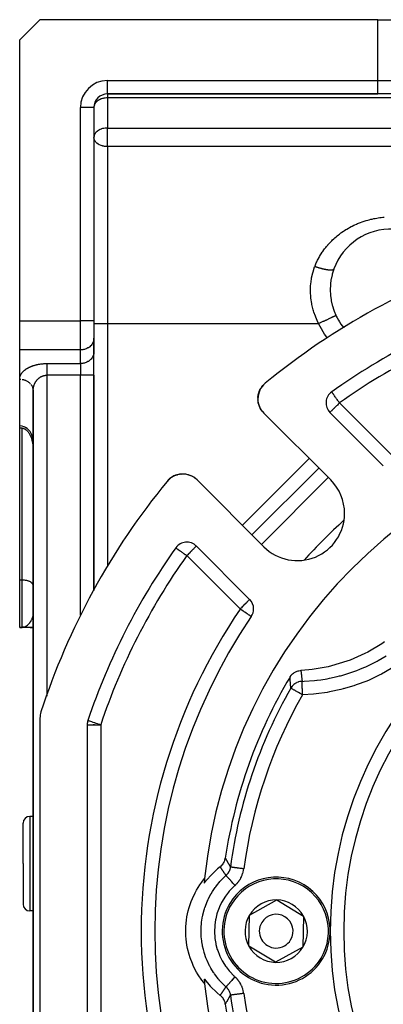
# Model space of a CAD drawing. Units: millimetres. Extents: x 24 to 1172, y -666 to 273.
# Drawn here: x 24 to 78, y -241 to -95 of the extents above; entities that cross this region are included whole.
import ezdxf

# ---------------------------------------------------------------- set-up
doc = ezdxf.new("R2010")
doc.units = ezdxf.units.MM
doc.linetypes.add('DASHED', pattern=[9.652, 8.128, -1.524])
doc.layers.add('nevidi', color=4, linetype='DASHED')

msp = doc.modelspace()

# ---------------------------------------------------------------- linework, layer by layer
at = {"color": 2}
for p, q in [((27, -94.81), (24, -97.81)), ((77.07, -94.81), (27, -94.81)), ((77.07, -94.81), (81.4, -94.81)), ((24, -139.39), (24, -97.81)), ((37, -105.81), (77.07, -105.81)), ((77.07, -105.81), (37, -105.81)), ((79.67, -105.81), (77.07, -105.81)), ((35, -107.81), (35, -139.39)), ((35, -107.81), (35, -139.39)), ((35, -112.2), (35, -112.26)), ((70.51, -131.77), (70.49, -131.83)), ((24, -143.72), (24, -139.39)), ((35, -139.39), (35, -141.99)), ((35, -139.39), (35, -141.99)), ((71.95, -140.4), (71.97, -140.43)), ((35, -144.01), (35, -141.99)), ((35, -141.99), (35, -142.07)), ((35, -141.99), (35, -142.07)), ((35, -142.07), (35, -144.09)), ((24, -148.05), (24, -143.72)), ((24, -148.05), (24, -143.72)), ((35, -147.47), (35, -144.01)), ((35, -147.47), (35, -144.01)), ((35, -144.01), (35, -144.09)), ((24, -154.98), (24, -148.05)), ((35, -179.33), (35, -147.47)), ((35, -147.47), (35, -179.33)), ((26, -149.78), (26, -149.74)), ((26, -149.78), (26, -278)), ((26, -278), (26, -149.78)), ((59.44, -150.06), (59.44, -150.05)), ((59.44, -150.06), (59.44, -150.05)), ((59.59, -149.65), (59.72, -149.42)), ((59.8, -149.29), (59.86, -149.2)), ((59.81, -149.29), (59.87, -149.2)), ((59.87, -149.2), (60.01, -149.01)), ((70.23, -149.93), (70.22, -149.93)), ((59.29, -150.99), (59.29, -150.98)), ((59.31, -151.27), (59.31, -151.26)), ((59.34, -150.43), (59.34, -150.41)), ((59.35, -151.55), (59.35, -151.54)), ((59.42, -151.82), (59.42, -151.82)), ((59.52, -152.09), (59.51, -152.09)), ((59.64, -152.35), (59.63, -152.35)), ((59.8, -152.62), (59.78, -152.59)), ((70.08, -162.98), (60.17, -153.08)), ((69.97, -152.97), (77.87, -160.88)), ((24, -155.33), (24, -154.98)), ((24.35, -155.33), (24, -155.33)), ((24, -177.81), (24, -155.33)), ((68.31, -161.22), (58.41, -171.12)), ((58.41, -171.12), (68.31, -161.22)), ((45.99, -163.01), (45.95, -163.07)), ((46, -163.01), (45.95, -163.07)), ((46, -163.01), (45.95, -163.07)), ((45.99, -163.02), (45.95, -163.07)), ((46.39, -162.67), (46.2, -162.82)), ((46.38, -162.68), (46.2, -162.82)), ((46.38, -162.68), (46.39, -162.67)), ((46.61, -162.53), (46.55, -162.56)), ((46.86, -162.39), (46.77, -162.44)), ((47.09, -162.29), (46.86, -162.39)), ((47.34, -162.21), (47.27, -162.23)), ((47.9, -162.11), (47.8, -162.12)), ((48.18, -162.1), (48.08, -162.1)), ((48.18, -162.1), (48.18, -162.1)), ((48.4, -162.11), (48.35, -162.11)), ((48.45, -162.11), (48.41, -162.11)), ((48.45, -162.11), (48.46, -162.12)), ((48.74, -162.16), (48.63, -162.14)), ((48.74, -162.16), (48.74, -162.16)), ((49.01, -162.22), (48.91, -162.2)), ((49.01, -162.22), (49.02, -162.23)), ((49.28, -162.32), (49.18, -162.28)), ((49.28, -162.32), (49.28, -162.32)), ((49.54, -162.44), (49.45, -162.39)), ((49.54, -162.44), (49.54, -162.44)), ((49.79, -162.58), (49.7, -162.53)), ((49.79, -162.58), (49.79, -162.59)), ((50.27, -162.98), (60.18, -172.88)), ((58.07, -180.68), (50.17, -172.77)), ((24, -184.81), (24, -177.81)), ((26, -178.63), (26, -178.59)), ((24, -184.81), (24.35, -184.81)), ((24.35, -184.81), (24, -184.81)), ((24.5, -184.8), (24.35, -184.81)), ((24.51, -184.8), (24.35, -184.81)), ((24.52, -184.8), (24.35, -184.81)), ((24.52, -184.8), (24.35, -184.81)), ((24.52, -184.8), (24.35, -184.81)), ((24.53, -184.8), (24.35, -184.81)), ((24.54, -184.8), (24.35, -184.81)), ((24.55, -184.8), (24.35, -184.81)), ((24.56, -184.8), (24.35, -184.81)), ((24.58, -184.8), (24.35, -184.81)), ((24.58, -184.8), (24.35, -184.81)), ((24.58, -184.8), (24.35, -184.81)), ((24.59, -184.8), (24.35, -184.81)), ((24.35, -184.81), (24.48, -184.8)), ((24.63, -184.81), (24.35, -184.81)), ((24.63, -184.81), (24.35, -184.81)), ((24.64, -184.81), (24.35, -184.81)), ((24.64, -184.81), (24.35, -184.81)), ((24.65, -184.81), (24.35, -184.81)), ((24.49, -184.8), (24.48, -184.8)), ((24.5, -184.8), (24.48, -184.8)), ((24.5, -184.8), (24.48, -184.8)), ((26, -184.81), (24.65, -184.81)), ((25.56, -184.81), (26, -184.81)), ((73.61, -192.67), (73.62, -192.68)), ((27, -198.26), (27, -261.35)), ((34, -199.23), (34, -260.38)), ((35, -199.23), (35, -199.15)), ((35, -199.15), (35, -199.23)), ((26, -212.81), (25.5, -212.81)), ((24.5, -219.81), (24.5, -213.81)), ((24.5, -219.81), (24.5, -213.81)), ((24.5, -219.81), (24.5, -225.81)), ((24.5, -219.81), (24.5, -225.81)), ((58.04, -227.43), (62.08, -225.19)), ((62.08, -225.19), (66.04, -227.57)), ((26, -226.81), (25.5, -226.81)), ((57.96, -232.04), (58.04, -227.43)), ((66.04, -227.57), (65.96, -232.18)), ((61.92, -234.42), (57.96, -232.04)), ((65.96, -232.18), (61.92, -234.42))]:
    msp.add_line(p, q, dxfattribs=at)
for points in [[(70.54, -131.72), (70.53, -131.77), (70.48, -131.89), (70.3, -132.49), (70.27, -132.61), (70.14, -133.23), (70.12, -133.35), (70.04, -133.99), (70.03, -134.12), (70, -134.76), (70, -134.89), (70.03, -135.54), (70.04, -135.67), (70.13, -136.31), (70.15, -136.44), (70.29, -137.08), (70.33, -137.21), (70.53, -137.84), (70.57, -137.96), (70.82, -138.56), (70.84, -138.61)], [(70.51, -131.77), (70.51, -131.77), (70.51, -131.77), (70.52, -131.76), (70.53, -131.75)], [(70.84, -138.61), (70.89, -138.72), (71.02, -138.97), (71.22, -139.33), (71.36, -139.57), (71.59, -139.92), (71.76, -140.15), (71.95, -140.4)], [(60.2, -148.81), (60.2, -148.81), (60.26, -148.76)], [(26, -149.7), (26, -149.72), (26, -149.78)], [(59.34, -150.42), (59.34, -150.41), (59.41, -150.15), (59.43, -150.09)], [(59.34, -150.43), (59.4, -150.16), (59.41, -150.15)], [(59.4, -150.17), (59.4, -150.16), (59.43, -150.08)], [(59.45, -150), (59.48, -149.91), (59.49, -149.9)], [(59.46, -149.99), (59.49, -149.9), (59.57, -149.71)], [(59.48, -149.91), (59.48, -149.91), (59.58, -149.68)], [(59.59, -149.66), (59.71, -149.43), (59.72, -149.42), (59.76, -149.36)], [(59.6, -149.64), (59.72, -149.41), (59.75, -149.36)], [(59.71, -149.43), (59.71, -149.43), (59.75, -149.36)], [(59.8, -149.29), (59.86, -149.21), (59.86, -149.2)], [(59.86, -149.21), (59.86, -149.21), (60.01, -149.01)], [(60.02, -149), (60.2, -148.81), (60.2, -148.81)], [(59.29, -151), (59.29, -150.98), (59.29, -150.97)], [(59.3, -150.71), (59.3, -150.7), (59.34, -150.43)], [(59.3, -150.78), (59.3, -150.7), (59.31, -150.69), (59.34, -150.48)], [(59.35, -151.51), (59.31, -151.26), (59.3, -151.16)], [(59.44, -151.87), (59.42, -151.82), (59.35, -151.54), (59.35, -151.53)], [(59.58, -152.24), (59.51, -152.09), (59.47, -151.97)], [(59.78, -152.6), (59.78, -152.59), (59.63, -152.35), (59.62, -152.31)], [(59.99, -152.88), (59.95, -152.83), (59.85, -152.69)], [(59.99, -152.88), (59.99, -152.88), (59.99, -152.88)], [(26, -157.18), (25.97, -156.87), (25.96, -156.84), (25.91, -156.62), (25.9, -156.57), (25.8, -156.28), (25.67, -156.02), (25.65, -155.99), (25.53, -155.8), (25.51, -155.77), (25.32, -155.55), (25.1, -155.36), (24.87, -155.21), (24.86, -155.2), (24.66, -155.11), (24.62, -155.09), (24.36, -155.02), (24.09, -154.98), (24, -154.98)], [(24.35, -155.33), (24.43, -155.33), (24.46, -155.33), (24.56, -155.35), (24.65, -155.38), (24.66, -155.39), (24.75, -155.43), (24.85, -155.48), (24.86, -155.49), (24.93, -155.54), (25.02, -155.61), (25.07, -155.65), (25.09, -155.68), (25.17, -155.76), (25.24, -155.84), (25.26, -155.87), (25.3, -155.93), (25.36, -156.02), (25.42, -156.11), (25.44, -156.14), (25.47, -156.21), (25.52, -156.3), (25.57, -156.4), (25.59, -156.46), (25.61, -156.5), (25.65, -156.6), (25.69, -156.7), (25.73, -156.8), (25.73, -156.81), (25.76, -156.91), (25.79, -157.01), (25.82, -157.12), (25.84, -157.19), (25.84, -157.22), (25.87, -157.33), (25.89, -157.43), (25.91, -157.54), (25.92, -157.6), (25.93, -157.65), (25.94, -157.76), (25.95, -157.87), (25.97, -157.97), (25.97, -158.03), (25.98, -158.08), (25.98, -158.19), (25.99, -158.3), (26, -158.41), (26, -158.47), (26, -158.63)], [(46.2, -162.82), (46.19, -162.83), (46, -163), (45.95, -163.07)], [(46.2, -162.82), (46.19, -162.83), (46.01, -163), (45.95, -163.07)], [(46.19, -162.83), (46, -163.01), (45.95, -163.07)], [(46.18, -162.84), (46, -163.01), (45.95, -163.07)], [(46.18, -162.84), (46, -163.01), (45.95, -163.07)], [(45.99, -163.02), (45.99, -163.02), (45.99, -163.01), (46, -163.01), (46, -163.01), (46, -163.01), (46, -163.01), (46, -163.01), (46, -163), (46.01, -163), (46.01, -163)], [(46.2, -162.82), (46.2, -162.82), (46.12, -162.89)], [(46.19, -162.83), (46.19, -162.83), (46.19, -162.83), (46.2, -162.82), (46.2, -162.82)], [(46.48, -162.61), (46.4, -162.67), (46.2, -162.82)], [(46.48, -162.61), (46.4, -162.66), (46.32, -162.72)], [(46.4, -162.67), (46.4, -162.66), (46.4, -162.66)], [(46.85, -162.4), (46.62, -162.52), (46.54, -162.57)], [(46.61, -162.53), (46.62, -162.52), (46.55, -162.56)], [(46.84, -162.4), (46.62, -162.52), (46.62, -162.52), (46.63, -162.52)], [(47.09, -162.29), (47.1, -162.29), (47.01, -162.32)], [(47.19, -162.26), (47.1, -162.29), (47.11, -162.29)], [(47.34, -162.21), (47.36, -162.21), (47.27, -162.23)], [(47.61, -162.15), (47.36, -162.21), (47.36, -162.2)], [(47.61, -162.15), (47.63, -162.15), (47.53, -162.16)], [(47.88, -162.11), (47.63, -162.15), (47.63, -162.14)], [(47.88, -162.11), (47.9, -162.11), (47.9, -162.11)], [(50.08, -162.8), (50.02, -162.75), (49.93, -162.69)], [(78.06, -186.98), (77.66, -187.25), (75.58, -188.48), (75.15, -188.7), (72.94, -189.67), (72.48, -189.84), (70.17, -190.53), (69.7, -190.65), (67.32, -191.06), (66.84, -191.11), (65.66, -191.2)], [(64.05, -192.17), (64.09, -192.12), (64.2, -191.96), (64.24, -191.91), (64.37, -191.77), (64.42, -191.72), (64.57, -191.6), (64.63, -191.56), (64.79, -191.45), (64.85, -191.42), (65.03, -191.34), (65.09, -191.32), (65.28, -191.26), (65.34, -191.24), (65.54, -191.21), (65.6, -191.2), (65.66, -191.2)], [(53.7, -220.29), (53.79, -220.22), (53.85, -220.16), (53.97, -220.04), (54.03, -219.97), (54.14, -219.83), (54.19, -219.75), (54.27, -219.6), (54.31, -219.52), (54.37, -219.36), (54.4, -219.27), (54.44, -219.1), (54.46, -219.02), (54.46, -219)], [(53.7, -220.29), (53.31, -220.6), (53.25, -220.65), (52.3, -221.55), (52.25, -221.61), (51.4, -222.61), (51.36, -222.67), (51.33, -222.71)], [(51.4, -237.6), (51.27, -237.44), (50.98, -237.06), (50.45, -236.28), (50.21, -235.88), (49.77, -235.05), (49.58, -234.62), (49.24, -233.74), (49.09, -233.29), (48.86, -232.38), (48.77, -231.91), (48.64, -230.98), (48.61, -230.51), (48.59, -229.57), (48.61, -229.1), (48.7, -228.16), (48.77, -227.7), (48.97, -226.78), (49.1, -226.32), (49.4, -225.43), (49.58, -224.99), (49.98, -224.15), (50.21, -223.73), (50.71, -222.93), (50.98, -222.55), (51.4, -222.01)], [(51.33, -236.9), (51.36, -236.94), (52.2, -237.95), (52.25, -238), (53.2, -238.91), (53.25, -238.96), (53.7, -239.32)], [(54.46, -240.61), (54.44, -240.51), (54.42, -240.42), (54.37, -240.25), (54.34, -240.17), (54.27, -240.01), (54.23, -239.93), (54.14, -239.78), (54.08, -239.71), (53.97, -239.58), (53.91, -239.51), (53.79, -239.39), (53.71, -239.33), (53.7, -239.32)]]:
    msp.add_lwpolyline(points, dxfattribs=at)
for centre, radius, start, end in [((37, -107.81), 2, 90, 180), ((79, -134.81), 9, 15.2049, 159.9687), ((127, -229.81), 105, 108.0141, 129.3737), ((127, -229.81), 98, 108.5733, 125.4059), ((62.29, -150.96), 3, 129.3737, 180), ((71.38, -151.56), 2, 125.4059, 225), ((62.29, -150.96), 3, 180, 225), ((127, -229.81), 76, 95.8866, 174.1134), ((127, -229.81), 105, 140.6263, 161.9859), ((48.15, -165.1), 3, 45, 140.6263), ((48.15, -165.1), 3, 130.6288, 138.0809), ((48.15, -165.1), 3, 125.6301, 130.529), ((48.15, -165.1), 3, 115.4833, 122.9918), ((48.15, -165.1), 3, 110.3691, 115.4465), ((48.15, -165.1), 3, 101.9944, 107.8998), ((48.15, -165.1), 3, 94.7282, 100.3302), ((48.15, -165.1), 3, 62.6376, 64.4361), ((48.15, -165.1), 3, 50.0645, 51.4703), ((65.13, -167.93), 7, 0, 45), ((65.13, -167.93), 7, 225, 360), ((127, -229.81), 98, 144.5941, 161.4267), ((48.75, -174.19), 2, 45, 144.5941), ((127, -229.81), 55, 0, 180), ((56.66, -182.09), 2, 0, 45), ((56.66, -182.09), 2, 325.8498, 0), ((127, -229.81), 83, 145.8498, 214.1502), ((127, -229.81), 73.34, 149.1266, 171.5247), ((127, -229.81), 72.41, 150.1936, 172.4726), ((46.16, -196.32), 5, 0.5485, 0.8281), ((30, -198.26), 3, 161.9859, 180), ((36, -199.23), 2, 161.4267, 180), ((25.5, -213.81), 1, 90, 180), ((127, -229.81), 76, 174.1134, 174.6415), ((62, -229.81), 8, 328.9975, 148.9975), ((25.5, -225.81), 1, 180, 270), ((62, -229.81), 8, 148.9975, 328.9975), ((62, -229.81), 4.62, 88.9975, 148.9975), ((62, -229.81), 4.62, 28.9975, 88.9975), ((62, -229.81), 4.62, 148.9975, 208.9975), ((62, -229.81), 2.5, 328.9975, 148.9975), ((62, -229.81), 2.5, 148.9975, 328.9975), ((62, -229.81), 4.62, 328.9975, 28.9975), ((127, -229.81), 55, 180, 0), ((62, -229.81), 4.62, 208.9975, 268.9975), ((62, -229.81), 4.62, 268.9975, 328.9975), ((127, -229.81), 76, 185.3585, 185.8866), ((127, -229.81), 76, 185.8866, 264.1134), ((127, -229.81), 73.34, 188.4753, 210.8734)]:
    msp.add_arc(centre, radius, start, end, dxfattribs=at)
at = {"layer": 'nevidi', "color": 7, "linetype": 'Continuous'}
for p, q in [((77.07, -103.81), (77.07, -94.81)), ((37, -103.81), (77.07, -103.81)), ((37, -105.81), (37, -103.81)), ((77.07, -103.81), (81.4, -103.81)), ((77.07, -105.81), (77.07, -103.81)), ((37, -105.81), (37, -106.39)), ((37, -106.39), (37, -110.85)), ((86, -106.39), (37, -106.39)), ((33, -139.39), (33, -107.81)), ((35, -107.81), (33, -107.81)), ((37, -110.85), (88, -110.85)), ((37, -112.26), (37, -110.85)), ((37, -113.61), (37, -112.26)), ((37, -113.61), (37, -139.81)), ((88, -113.61), (37, -113.61)), ((70.43, -131.82), (70.44, -131.82)), ((24, -139.39), (33, -139.39)), ((33, -143.72), (33, -139.39)), ((35, -139.39), (33, -139.39)), ((35, -139.81), (37, -139.81)), ((37, -139.81), (37, -175.72)), ((37, -139.81), (68.28, -139.81)), ((33, -143.72), (24, -143.72)), ((33, -145.74), (33, -143.72)), ((28, -145.74), (33, -145.74)), ((33, -145.74), (33, -147.47)), ((76.6, -145.8), (76.59, -145.8)), ((28, -147.47), (28, -194.99)), ((33, -147.47), (28, -147.47)), ((33, -183.02), (33, -147.47)), ((35, -147.47), (33, -147.47)), ((26, -149.74), (26, -149.7)), ((71.38, -151.56), (79.28, -159.46)), ((24.35, -177.81), (24.35, -155.33)), ((57, -169.7), (66.9, -159.8)), ((69.72, -162.63), (59.82, -172.53)), ((56.66, -182.09), (48.75, -174.19)), ((24.35, -177.81), (24, -177.81)), ((24.35, -184.81), (24.35, -177.81)), ((36.73, -191.71), (36.73, -191.71)), ((71.9, -193.73), (71.9, -193.72)), ((34, -199.23), (36, -199.23)), ((36, -199.23), (36, -260.38)), ((25.5, -212.81), (25.5, -219.81)), ((25.5, -219.81), (25.5, -226.81)), ((55.44, -218.93), (55.45, -218.93))]:
    msp.add_line(p, q, dxfattribs=at)
for points in [[(37, -106.39), (36.91, -106.39), (36.87, -106.39), (36.68, -106.41), (36.64, -106.41), (36.48, -106.44), (36.38, -106.46), (36.28, -106.49), (36.13, -106.53), (36.08, -106.55), (36.08, -106.55), (35.9, -106.63), (35.88, -106.64), (35.68, -106.74), (35.67, -106.75), (35.65, -106.76), (35.49, -106.87), (35.47, -106.89), (35.37, -106.98), (35.33, -107.03), (35.29, -107.08), (35.2, -107.19), (35.18, -107.22), (35.14, -107.29), (35.1, -107.37), (35.06, -107.47), (35.04, -107.54), (35.03, -107.55), (35, -107.72)], [(37, -110.85), (36.91, -110.85), (36.87, -110.85), (36.68, -110.87), (36.64, -110.87), (36.48, -110.9), (36.41, -110.91), (36.38, -110.92), (36.28, -110.94), (36.13, -110.99), (36.08, -111.01), (35.9, -111.08), (35.88, -111.09), (35.83, -111.11), (35.68, -111.2), (35.67, -111.21), (35.49, -111.33), (35.49, -111.34), (35.47, -111.35), (35.33, -111.48), (35.29, -111.53), (35.25, -111.58), (35.2, -111.65), (35.14, -111.75), (35.1, -111.82), (35.1, -111.83), (35.04, -112), (35.03, -112.01), (35.02, -112.08), (35, -112.2)], [(37, -113.61), (36.86, -113.6), (36.81, -113.6), (36.66, -113.59), (36.55, -113.57), (36.46, -113.56), (36.38, -113.54), (36.29, -113.52), (36.25, -113.51), (36.05, -113.44), (36.05, -113.44), (35.84, -113.36), (35.82, -113.35), (35.79, -113.33), (35.64, -113.25), (35.61, -113.23), (35.44, -113.1), (35.44, -113.1), (35.43, -113.1), (35.28, -112.95), (35.27, -112.93), (35.21, -112.86), (35.16, -112.79), (35.13, -112.73), (35.07, -112.62), (35.07, -112.6), (35.03, -112.5), (35.02, -112.44), (35, -112.34), (35, -112.26)], [(67.73, -131.35), (67.76, -131.26), (67.83, -131.1), (67.94, -130.84), (68.01, -130.69), (68.13, -130.43), (68.21, -130.28), (68.35, -130.03), (68.43, -129.88), (68.57, -129.64), (68.67, -129.49), (68.82, -129.26), (68.92, -129.12), (69.08, -128.9), (69.18, -128.76), (69.35, -128.54), (69.45, -128.41), (69.63, -128.2), (69.67, -128.16), (69.74, -128.07), (69.93, -127.87), (70.04, -127.75), (70.24, -127.55), (70.36, -127.43), (70.56, -127.24), (70.69, -127.13), (70.9, -126.95), (71.03, -126.84), (71.24, -126.66), (71.37, -126.56), (71.59, -126.4), (71.73, -126.3), (71.96, -126.14), (72.1, -126.05), (72.33, -125.9), (72.47, -125.81), (72.71, -125.67), (72.86, -125.59), (73.1, -125.46), (73.25, -125.38), (73.5, -125.26), (73.66, -125.18), (73.91, -125.07), (74.07, -125), (74.32, -124.9), (74.48, -124.84), (74.74, -124.74), (74.91, -124.69), (75.17, -124.6), (75.33, -124.55), (75.6, -124.48), (75.77, -124.43), (76.03, -124.37), (76.2, -124.33), (76.47, -124.27), (76.65, -124.24), (76.92, -124.19), (77.09, -124.16), (77.37, -124.12), (77.54, -124.1), (77.82, -124.07), (78, -124.06)], [(68.28, -139.81), (68.25, -139.74), (68.17, -139.59), (67.86, -138.86), (67.8, -138.7), (67.6, -138.13), (67.54, -137.95), (67.49, -137.78), (67.3, -137.01), (67.27, -136.84), (67.15, -136.06), (67.13, -135.89), (67.08, -135.11), (67.08, -134.94), (67.1, -134.16), (67.11, -133.99), (67.21, -133.21), (67.23, -133.09), (67.24, -133.05), (67.41, -132.29), (67.46, -132.13), (67.7, -131.41), (67.73, -131.35)], [(67.73, -131.35), (67.77, -131.36), (67.81, -131.38), (67.88, -131.4), (67.92, -131.41), (67.99, -131.43), (68, -131.44), (68.03, -131.45), (68.03, -131.45), (68.1, -131.47), (68.14, -131.48), (68.21, -131.5), (68.26, -131.52), (68.32, -131.54), (68.35, -131.54), (68.37, -131.55), (68.37, -131.55), (68.44, -131.57), (68.48, -131.58), (68.55, -131.6), (68.6, -131.61), (68.66, -131.63), (68.69, -131.64), (68.71, -131.64), (68.72, -131.65), (68.77, -131.66), (68.82, -131.67), (68.88, -131.69), (68.93, -131.7), (68.99, -131.72), (69.03, -131.72), (69.04, -131.73), (69.06, -131.73), (69.1, -131.74), (69.15, -131.75), (69.21, -131.76), (69.25, -131.77), (69.31, -131.78), (69.35, -131.79), (69.35, -131.79), (69.38, -131.79), (69.41, -131.8), (69.45, -131.81), (69.51, -131.82), (69.55, -131.82), (69.6, -131.83), (69.64, -131.84), (69.65, -131.84), (69.67, -131.84), (69.7, -131.84), (69.73, -131.85), (69.78, -131.85), (69.82, -131.86), (69.87, -131.86), (69.9, -131.86), (69.91, -131.86), (69.93, -131.87), (69.94, -131.87), (69.98, -131.87), (70.02, -131.87), (70.05, -131.87), (70.09, -131.87), (70.12, -131.87), (70.13, -131.87), (70.14, -131.87), (70.15, -131.87), (70.18, -131.87), (70.21, -131.87), (70.24, -131.86), (70.27, -131.86), (70.29, -131.86), (70.3, -131.86), (70.31, -131.85), (70.32, -131.85), (70.34, -131.85), (70.36, -131.84), (70.38, -131.84), (70.4, -131.83), (70.42, -131.83)], [(70.44, -131.82), (70.45, -131.81), (70.47, -131.8), (70.48, -131.8), (70.49, -131.79), (70.5, -131.78)], [(68.28, -139.81), (68.36, -139.77), (68.47, -139.71), (68.48, -139.71), (68.5, -139.7), (68.56, -139.67), (68.68, -139.62), (68.76, -139.58), (68.77, -139.58), (68.78, -139.57), (68.88, -139.52), (68.97, -139.48), (69.04, -139.45), (69.06, -139.44), (69.09, -139.43), (69.18, -139.39), (69.29, -139.33), (69.31, -139.32), (69.33, -139.31), (69.38, -139.29), (69.49, -139.24), (69.57, -139.2), (69.58, -139.2), (69.6, -139.19), (69.68, -139.15), (69.76, -139.12), (69.83, -139.08), (69.85, -139.07), (69.86, -139.07), (69.94, -139.03), (70.03, -138.99), (70.06, -138.97), (70.08, -138.97), (70.11, -138.95), (70.2, -138.91), (70.26, -138.88), (70.28, -138.87), (70.29, -138.87), (70.34, -138.84), (70.4, -138.82), (70.46, -138.79), (70.47, -138.78), (70.48, -138.78), (70.53, -138.76), (70.59, -138.73), (70.62, -138.71), (70.63, -138.71), (70.64, -138.7), (70.7, -138.68), (70.74, -138.66), (70.75, -138.65), (70.76, -138.65), (70.78, -138.64), (70.82, -138.62), (70.84, -138.61)], [(69.61, -141.94), (69.5, -141.81), (69.18, -141.37), (68.97, -141.06), (68.69, -140.6), (68.51, -140.27), (68.28, -139.81)], [(35, -142.07), (34.98, -142.22), (34.97, -142.3), (34.93, -142.45), (34.9, -142.53), (34.84, -142.67), (34.8, -142.74), (34.72, -142.88), (34.67, -142.94), (34.57, -143.07), (34.51, -143.13), (34.39, -143.24), (34.32, -143.29), (34.18, -143.39), (34.1, -143.43), (33.95, -143.51), (33.87, -143.55), (33.71, -143.61), (33.62, -143.64), (33.45, -143.68), (33.36, -143.69), (33.19, -143.71), (33.09, -143.72), (33, -143.72)], [(35, -144.09), (34.98, -144.24), (34.97, -144.32), (34.93, -144.47), (34.9, -144.55), (34.84, -144.69), (34.8, -144.76), (34.72, -144.9), (34.67, -144.96), (34.57, -145.09), (34.51, -145.15), (34.39, -145.26), (34.32, -145.31), (34.18, -145.41), (34.1, -145.45), (33.95, -145.53), (33.87, -145.57), (33.71, -145.63), (33.62, -145.66), (33.45, -145.7), (33.36, -145.71), (33.19, -145.73), (33.09, -145.74), (33, -145.74)], [(24, -148.05), (24, -148.01), (24, -147.99), (24, -147.94), (24.01, -147.92), (24.01, -147.86), (24.02, -147.84), (24.03, -147.79), (24.03, -147.77), (24.04, -147.71), (24.05, -147.69), (24.06, -147.64), (24.07, -147.62), (24.09, -147.57), (24.1, -147.55), (24.12, -147.49), (24.13, -147.47), (24.15, -147.42), (24.16, -147.4), (24.19, -147.35), (24.2, -147.33), (24.23, -147.28), (24.24, -147.26), (24.28, -147.2), (24.29, -147.19), (24.33, -147.13), (24.34, -147.12), (24.38, -147.06), (24.4, -147.05), (24.44, -146.99), (24.46, -146.98), (24.51, -146.93), (24.52, -146.91), (24.57, -146.86), (24.59, -146.84), (24.64, -146.79), (24.66, -146.78), (24.72, -146.73), (24.74, -146.71), (24.8, -146.66), (24.82, -146.65), (24.89, -146.6), (24.91, -146.59), (24.97, -146.54), (25, -146.52), (25.07, -146.48), (25.09, -146.47), (25.16, -146.42), (25.19, -146.41), (25.27, -146.37), (25.29, -146.35), (25.37, -146.31), (25.4, -146.29), (25.48, -146.26), (25.51, -146.24), (25.6, -146.2), (25.63, -146.19), (25.72, -146.16), (25.75, -146.14), (25.84, -146.11), (25.87, -146.1), (25.97, -146.06), (26, -146.05), (26.1, -146.02), (26.14, -146.01), (26.24, -145.98), (26.27, -145.97), (26.37, -145.94), (26.41, -145.93), (26.51, -145.91), (26.55, -145.9), (26.66, -145.87), (26.7, -145.87), (26.81, -145.85), (26.85, -145.84), (26.96, -145.82), (27, -145.81), (27.12, -145.8), (27.16, -145.79), (27.27, -145.78), (27.31, -145.78), (27.43, -145.77), (27.47, -145.76), (27.59, -145.75), (27.63, -145.75), (27.75, -145.75), (27.79, -145.74), (27.91, -145.74), (27.96, -145.74), (28, -145.74)], [(28, -145.74), (28, -145.77), (28, -145.79), (28, -145.81), (28, -145.86), (28, -145.91), (28, -145.95), (28, -145.96), (28, -146.02), (28, -146.08), (28, -146.14), (28, -146.14), (28, -146.2), (28, -146.26), (28, -146.34), (28, -146.36), (28, -146.4), (28, -146.48), (28, -146.55), (28, -146.59), (28, -146.63), (28, -146.7), (28, -146.78), (28, -146.84), (28, -146.86), (28, -146.94), (28, -147.02), (28, -147.11), (28, -147.11), (28, -147.18), (28, -147.27), (28, -147.35), (28, -147.38), (28, -147.44), (28, -147.47)], [(24, -148.05), (24.05, -148.05), (24.09, -148.05), (24.19, -148.06)], [(24.36, -148.08), (24.43, -148.09), (24.55, -148.12), (24.62, -148.14), (24.68, -148.15), (24.78, -148.19), (24.87, -148.22), (24.91, -148.24), (25.01, -148.29), (25.1, -148.34), (25.12, -148.35), (25.22, -148.41), (25.32, -148.48), (25.32, -148.48), (25.41, -148.55), (25.5, -148.64), (25.51, -148.64), (25.57, -148.72)], [(26, -149.78), (26, -149.76), (26, -149.74), (26, -149.69), (26, -149.67), (26.01, -149.61), (26.01, -149.59), (26.01, -149.54), (26.01, -149.52), (26.02, -149.47), (26.02, -149.46), (26.02, -149.44), (26.03, -149.39), (26.03, -149.37), (26.04, -149.32), (26.04, -149.3), (26.06, -149.24), (26.06, -149.22), (26.07, -149.17), (26.07, -149.17), (26.08, -149.15), (26.09, -149.1), (26.1, -149.08), (26.11, -149.03), (26.12, -149.01), (26.13, -148.95), (26.14, -148.94), (26.16, -148.88), (26.16, -148.88), (26.16, -148.87), (26.18, -148.81), (26.19, -148.8), (26.21, -148.75), (26.22, -148.73), (26.24, -148.68), (26.25, -148.66), (26.28, -148.61), (26.28, -148.6), (26.29, -148.59), (26.31, -148.54), (26.32, -148.53), (26.35, -148.48), (26.36, -148.46), (26.39, -148.41), (26.4, -148.4), (26.43, -148.35), (26.43, -148.35), (26.44, -148.33), (26.48, -148.29), (26.49, -148.27), (26.52, -148.23), (26.53, -148.21), (26.57, -148.17), (26.58, -148.15), (26.61, -148.12), (26.62, -148.11), (26.63, -148.1), (26.67, -148.06), (26.69, -148.04), (26.73, -148), (26.74, -147.99), (26.78, -147.95), (26.8, -147.94), (26.82, -147.92), (26.84, -147.9), (26.86, -147.89), (26.9, -147.85), (26.92, -147.84), (26.97, -147.81), (26.98, -147.79), (27.03, -147.76), (27.05, -147.75), (27.05, -147.75), (27.1, -147.72), (27.12, -147.71), (27.17, -147.68), (27.19, -147.67), (27.24, -147.65), (27.26, -147.64), (27.29, -147.62), (27.31, -147.62), (27.33, -147.61), (27.38, -147.59), (27.4, -147.58), (27.46, -147.56), (27.48, -147.55), (27.54, -147.54), (27.55, -147.53), (27.56, -147.53), (27.61, -147.52), (27.64, -147.51), (27.69, -147.5), (27.71, -147.5), (27.77, -147.49), (27.79, -147.49), (27.81, -147.48), (27.85, -147.48), (27.88, -147.48), (27.94, -147.47), (27.96, -147.47), (28, -147.47)], [(25.67, -148.83), (25.72, -148.89), (25.78, -149), (25.8, -149.03), (25.83, -149.09), (25.88, -149.2), (25.9, -149.25), (25.92, -149.29), (25.95, -149.41), (25.97, -149.47), (25.97, -149.51), (25.99, -149.62), (26, -149.7)], [(71.38, -151.56), (71.34, -151.5), (71.33, -151.48), (71.19, -151.3), (71.19, -151.29), (71.15, -151.23), (71.04, -151.07), (70.98, -150.99), (70.95, -150.95), (70.89, -150.87), (70.81, -150.75), (70.75, -150.68), (70.75, -150.67), (70.65, -150.53), (70.63, -150.5), (70.59, -150.44), (70.52, -150.35), (70.51, -150.33), (70.47, -150.28), (70.42, -150.21), (70.39, -150.16), (70.37, -150.14), (70.34, -150.1), (70.33, -150.08), (70.29, -150.02), (70.28, -150.02), (70.26, -149.98), (70.26, -149.97), (70.25, -149.96), (70.24, -149.95), (70.23, -149.93), (70.23, -149.93)], [(71.38, -151.56), (71.28, -151.66), (71.25, -151.69), (71.19, -151.75), (71.06, -151.88), (71.01, -151.93), (70.94, -152), (70.88, -152.06), (70.74, -152.2), (70.71, -152.23), (70.71, -152.23), (70.55, -152.39), (70.52, -152.42), (70.49, -152.45), (70.4, -152.54), (70.36, -152.58), (70.27, -152.67), (70.25, -152.69), (70.24, -152.7), (70.17, -152.77), (70.15, -152.79), (70.08, -152.86), (70.08, -152.86), (70.04, -152.9), (70.03, -152.91), (70.02, -152.92), (69.99, -152.95), (69.98, -152.96), (69.97, -152.97), (69.97, -152.97)], [(47.12, -173.03), (47.13, -173.03), (47.13, -173.03), (47.16, -173.05), (47.17, -173.06), (47.21, -173.09), (47.23, -173.11), (47.28, -173.14), (47.28, -173.14), (47.33, -173.17), (47.37, -173.2), (47.45, -173.26), (47.49, -173.29), (47.59, -173.36), (47.6, -173.37), (47.64, -173.39), (47.75, -173.47), (47.81, -173.52), (47.93, -173.6), (47.93, -173.6), (48.01, -173.66), (48.13, -173.74), (48.24, -173.82), (48.28, -173.85), (48.33, -173.89), (48.49, -174), (48.55, -174.04), (48.64, -174.11), (48.75, -174.19)], [(50.17, -172.77), (50.16, -172.78), (50.15, -172.78), (50.14, -172.8), (50.12, -172.82), (50.11, -172.83), (50.06, -172.88), (50.06, -172.89), (50.01, -172.93), (50, -172.94), (49.97, -172.97), (49.91, -173.03), (49.86, -173.08), (49.8, -173.14), (49.79, -173.15), (49.73, -173.21), (49.65, -173.29), (49.59, -173.35), (49.57, -173.37), (49.47, -173.47), (49.43, -173.51), (49.34, -173.6), (49.25, -173.68), (49.25, -173.69), (49.09, -173.85), (49.07, -173.87), (49.01, -173.93), (48.89, -174.05), (48.83, -174.11), (48.75, -174.19)], [(25.97, -178.48), (25.94, -178.41), (25.92, -178.37), (25.87, -178.31), (25.84, -178.27), (25.77, -178.21), (25.73, -178.18), (25.64, -178.12), (25.59, -178.09), (25.49, -178.04), (25.44, -178.01), (25.32, -177.96), (25.26, -177.94), (25.14, -177.91), (25.07, -177.89), (24.94, -177.86), (24.86, -177.85), (24.72, -177.83), (24.65, -177.82), (24.5, -177.81), (24.43, -177.81), (24.35, -177.81)], [(58.07, -180.68), (58.06, -180.68), (58.06, -180.69), (58.04, -180.7), (58.02, -180.73), (58.01, -180.74), (58.01, -180.74), (57.96, -180.79), (57.96, -180.79), (57.89, -180.86), (57.87, -180.87), (57.81, -180.94), (57.8, -180.95), (57.76, -180.98), (57.67, -181.07), (57.64, -181.11), (57.59, -181.16), (57.52, -181.23), (57.49, -181.26), (57.35, -181.4), (57.33, -181.42), (57.33, -181.42), (57.16, -181.59), (57.1, -181.64), (57.1, -181.65), (56.98, -181.77), (56.85, -181.9), (56.84, -181.9), (56.79, -181.96), (56.66, -182.09)], [(58.31, -183.21), (58.31, -183.21), (58.3, -183.21), (58.27, -183.18), (58.27, -183.18), (58.22, -183.15), (58.21, -183.14), (58.21, -183.14), (58.14, -183.1), (58.12, -183.08), (58.04, -183.03), (58, -183), (57.91, -182.94), (57.87, -182.91), (57.86, -182.9), (57.75, -182.83), (57.69, -182.79), (57.56, -182.7), (57.51, -182.67), (57.51, -182.67), (57.35, -182.56), (57.32, -182.54), (57.14, -182.42), (57.11, -182.39), (57.1, -182.39), (56.89, -182.25), (56.84, -182.22), (56.76, -182.16), (56.67, -182.1), (56.66, -182.09)], [(24.76, -184.73), (24.76, -184.72), (24.89, -184.66), (24.89, -184.66), (24.94, -184.64), (25.02, -184.59), (25.03, -184.58), (25.14, -184.5), (25.15, -184.49), (25.15, -184.49), (25.27, -184.38), (25.28, -184.38), (25.32, -184.33), (25.39, -184.26), (25.4, -184.25), (25.49, -184.14), (25.51, -184.12), (25.51, -184.11), (25.52, -184.1), (25.61, -183.97), (25.62, -183.96), (25.64, -183.92), (25.71, -183.81), (25.71, -183.8), (25.77, -183.7), (25.8, -183.64), (25.8, -183.63), (25.83, -183.57), (25.87, -183.47), (25.87, -183.46), (25.87, -183.45), (25.93, -183.27), (25.93, -183.26), (25.94, -183.24), (25.98, -183.08), (25.98, -183.07), (25.99, -183.02), (26, -182.9), (26, -182.89), (26, -182.88), (26, -182.81)], [(24.48, -184.8), (24.49, -184.8), (24.5, -184.79), (24.62, -184.77), (24.62, -184.77), (24.72, -184.74), (24.75, -184.73)], [(65.84, -192.81), (66.14, -192.8), (67.69, -192.68), (68.03, -192.65), (68.09, -192.64), (68.59, -192.57), (69.57, -192.42), (69.9, -192.35), (71.05, -192.1), (71.4, -192.01), (71.54, -191.97), (71.72, -191.92), (73.2, -191.46), (73.51, -191.35), (73.93, -191.2), (74.4, -191.02), (74.96, -190.78), (75.26, -190.65), (76.67, -189.97), (76.67, -189.96), (76.97, -189.81), (77.11, -189.73), (78.3, -189.03)], [(79.05, -190.91), (77.6, -191.73), (77.27, -191.9), (75.75, -192.62), (75.41, -192.76), (73.85, -193.35), (73.51, -193.47), (71.91, -193.94), (71.56, -194.03), (69.92, -194.38), (69.57, -194.44), (67.9, -194.67), (67.53, -194.71), (65.9, -194.81)], [(64.17, -193.81), (64.16, -193.75), (64.16, -193.72), (64.15, -193.62), (64.15, -193.58), (64.14, -193.48), (64.14, -193.45), (64.13, -193.35), (64.13, -193.32), (64.12, -193.22), (64.12, -193.19), (64.11, -193.09), (64.11, -193.06), (64.11, -193.03), (64.1, -192.96), (64.1, -192.93), (64.09, -192.83), (64.09, -192.8), (64.09, -192.7), (64.08, -192.66), (64.08, -192.56), (64.07, -192.53), (64.07, -192.43), (64.07, -192.4), (64.06, -192.3), (64.06, -192.27), (64.05, -192.17)], [(65.66, -191.2), (65.67, -191.27), (65.67, -191.3), (65.68, -191.4), (65.69, -191.43), (65.7, -191.52), (65.7, -191.56), (65.71, -191.64), (65.71, -191.65), (65.71, -191.69), (65.72, -191.78), (65.73, -191.81), (65.74, -191.91), (65.74, -191.94), (65.75, -192.01), (65.75, -192.04), (65.76, -192.07), (65.77, -192.17), (65.77, -192.2), (65.78, -192.3), (65.79, -192.33), (65.8, -192.43), (65.8, -192.46), (65.81, -192.56), (65.81, -192.59), (65.83, -192.68), (65.83, -192.72), (65.83, -192.72), (65.84, -192.81)], [(65.84, -192.81), (65.78, -192.81), (65.58, -192.84), (65.58, -192.84), (65.51, -192.85), (65.32, -192.9), (65.31, -192.9), (65.24, -192.92), (65.07, -192.99), (65.06, -193), (64.99, -193.03), (64.83, -193.12), (64.82, -193.13), (64.76, -193.17), (64.62, -193.27), (64.6, -193.29), (64.55, -193.34), (64.43, -193.46), (64.41, -193.48), (64.36, -193.53), (64.26, -193.66), (64.24, -193.7), (64.2, -193.76), (64.17, -193.81)], [(65.9, -194.81), (65.81, -194.75), (65.76, -194.73), (65.75, -194.72), (65.54, -194.6), (65.54, -194.6), (65.32, -194.47), (65.3, -194.46), (65.29, -194.45), (65.11, -194.35), (65.06, -194.32), (64.91, -194.24), (64.86, -194.21), (64.85, -194.2), (64.74, -194.14), (64.68, -194.11), (64.58, -194.05), (64.53, -194.02), (64.44, -193.97), (64.41, -193.95), (64.39, -193.94), (64.33, -193.91), (64.32, -193.9), (64.25, -193.86), (64.25, -193.86), (64.2, -193.83), (64.19, -193.83), (64.17, -193.81), (64.17, -193.81)], [(65.9, -194.81), (65.9, -194.71), (65.9, -194.6), (65.9, -194.59), (65.89, -194.45), (65.89, -194.34), (65.89, -194.34), (65.88, -194.19), (65.88, -194.09), (65.88, -194.09), (65.88, -193.94), (65.87, -193.86), (65.87, -193.85), (65.87, -193.71), (65.87, -193.64), (65.87, -193.63), (65.86, -193.5), (65.86, -193.44), (65.86, -193.43), (65.86, -193.31), (65.85, -193.26), (65.85, -193.26), (65.85, -193.15), (65.85, -193.11), (65.85, -193.11), (65.85, -193.01), (65.85, -192.99), (65.85, -192.99), (65.84, -192.91), (65.84, -192.9), (65.84, -192.89), (65.84, -192.84), (65.84, -192.83), (65.84, -192.83), (65.84, -192.81)], [(34.1, -198.59), (34.11, -198.59), (34.12, -198.6), (34.16, -198.61), (34.17, -198.61), (34.23, -198.63), (34.24, -198.64), (34.32, -198.66), (34.34, -198.67), (34.35, -198.67), (34.48, -198.72), (34.49, -198.72), (34.64, -198.77), (34.65, -198.77), (34.83, -198.84), (34.84, -198.84), (35.04, -198.91), (35.04, -198.91), (35.06, -198.91), (35.27, -198.98), (35.3, -198.99), (35.51, -199.06), (35.55, -199.08), (35.76, -199.15), (35.78, -199.15), (35.81, -199.16), (36, -199.23)], [(54.46, -219), (54.47, -219), (54.5, -219.06), (54.52, -219.1), (54.56, -219.16), (54.58, -219.2), (54.61, -219.26), (54.63, -219.3), (54.67, -219.35), (54.69, -219.39), (54.72, -219.45), (54.75, -219.49), (54.78, -219.55), (54.78, -219.55), (54.8, -219.59), (54.84, -219.65), (54.86, -219.69), (54.89, -219.75), (54.92, -219.79), (54.95, -219.85), (54.97, -219.89), (55.01, -219.95), (55.03, -219.99), (55.06, -220.05), (55.09, -220.09), (55.12, -220.15), (55.14, -220.2), (55.18, -220.26), (55.2, -220.3), (55.21, -220.32)], [(54.56, -238.06), (54.46, -237.97), (54.3, -237.82), (54.16, -237.68), (53.86, -237.37), (53.57, -237.05), (53.53, -237.01), (53.41, -236.86), (53.04, -236.38), (52.85, -236.12), (52.79, -236.03), (52.73, -235.95), (52.34, -235.31), (52.26, -235.17), (52.16, -235), (52.13, -234.94), (51.77, -234.17), (51.77, -234.17), (51.69, -233.98), (51.6, -233.77), (51.38, -233.11), (51.33, -232.96), (51.32, -232.92), (51.22, -232.55), (51.1, -232.03), (51.06, -231.83), (51.04, -231.72), (50.97, -231.3), (50.93, -230.92), (50.91, -230.72), (50.89, -230.45), (50.87, -230.02), (50.87, -229.8), (50.87, -229.6), (50.89, -229.17), (50.92, -228.74), (50.93, -228.68), (50.95, -228.48), (51.04, -227.89), (51.1, -227.58), (51.12, -227.47), (51.14, -227.39), (51.33, -226.65), (51.38, -226.49), (51.44, -226.3), (51.46, -226.24), (51.77, -225.44), (51.77, -225.44), (51.85, -225.26), (51.94, -225.05), (52.26, -224.44), (52.34, -224.3), (52.35, -224.27), (52.56, -223.93), (52.85, -223.49), (52.96, -223.33), (53.04, -223.23), (53.3, -222.89), (53.54, -222.6), (53.67, -222.45), (53.86, -222.24), (54.16, -221.94), (54.3, -221.79), (54.45, -221.66), (54.56, -221.55)], [(54.56, -221.55), (54.56, -221.54), (54.52, -221.49), (54.49, -221.45), (54.45, -221.39), (54.43, -221.35), (54.39, -221.29), (54.38, -221.27), (54.36, -221.25), (54.35, -221.24), (54.32, -221.2), (54.3, -221.16), (54.27, -221.13), (54.26, -221.1), (54.23, -221.06), (54.19, -221.01), (54.17, -220.97), (54.13, -220.91), (54.1, -220.87), (54.06, -220.82), (54.04, -220.78), (54.03, -220.77), (54, -220.72), (53.97, -220.68), (53.96, -220.66), (53.93, -220.63), (53.91, -220.59), (53.87, -220.53), (53.84, -220.5), (53.81, -220.44), (53.78, -220.4), (53.74, -220.35), (53.72, -220.31), (53.72, -220.31), (53.7, -220.29)], [(55.21, -220.32), (55.2, -220.4), (55.2, -220.42), (55.2, -220.42), (55.18, -220.51), (55.18, -220.52), (55.17, -220.54), (55.14, -220.64), (55.14, -220.66), (55.14, -220.66), (55.11, -220.74), (55.11, -220.75), (55.1, -220.77), (55.06, -220.86), (55.05, -220.88), (55.05, -220.88), (55.01, -220.96), (55.01, -220.97), (55, -220.99), (54.95, -221.08), (54.94, -221.1), (54.94, -221.1), (54.89, -221.17), (54.88, -221.19), (54.87, -221.2), (54.81, -221.28), (54.8, -221.3), (54.8, -221.3), (54.75, -221.37), (54.74, -221.38), (54.72, -221.39), (54.65, -221.47), (54.64, -221.48), (54.64, -221.48), (54.58, -221.54), (54.56, -221.55)], [(55.89, -223.04), (55.81, -222.94), (55.78, -222.92), (55.75, -222.88), (55.63, -222.75), (55.61, -222.73), (55.58, -222.69), (55.47, -222.56), (55.44, -222.54), (55.42, -222.51), (55.31, -222.39), (55.29, -222.36), (55.26, -222.33), (55.16, -222.22), (55.14, -222.19), (55.11, -222.17), (55.02, -222.06), (55, -222.04), (54.98, -222.02), (54.9, -221.93), (54.88, -221.91), (54.86, -221.89), (54.79, -221.81), (54.78, -221.79), (54.76, -221.77), (54.7, -221.71), (54.69, -221.7), (54.68, -221.68), (54.64, -221.63), (54.63, -221.62), (54.62, -221.61), (54.59, -221.58), (54.58, -221.58), (54.58, -221.57), (54.56, -221.55), (54.56, -221.55)], [(57.19, -220.58), (57.04, -220.56), (56.98, -220.55), (56.93, -220.55), (56.78, -220.53), (56.72, -220.52), (56.68, -220.51), (56.53, -220.49), (56.47, -220.49), (56.43, -220.48), (56.29, -220.46), (56.24, -220.45), (56.2, -220.45), (56.06, -220.43), (56.02, -220.43), (55.98, -220.42), (55.86, -220.41), (55.82, -220.4), (55.78, -220.39), (55.68, -220.38), (55.64, -220.38), (55.61, -220.37), (55.52, -220.36), (55.49, -220.36), (55.47, -220.35), (55.4, -220.34), (55.37, -220.34), (55.36, -220.34), (55.3, -220.33), (55.29, -220.33), (55.27, -220.33), (55.24, -220.32), (55.23, -220.32), (55.23, -220.32), (55.21, -220.32)], [(55.89, -223.04), (56.01, -222.93), (56.04, -222.9), (56.18, -222.76), (56.21, -222.73), (56.34, -222.57), (56.37, -222.54), (56.49, -222.38), (56.51, -222.34), (56.62, -222.18), (56.64, -222.14), (56.74, -221.97), (56.76, -221.93), (56.85, -221.75), (56.87, -221.71), (56.95, -221.52), (56.97, -221.48), (57.03, -221.29), (57.05, -221.25), (57.1, -221.06), (57.11, -221.02), (57.15, -220.82), (57.16, -220.78), (57.19, -220.58)], [(55.89, -223.04), (55.68, -223.24), (55.56, -223.35), (55.05, -223.9), (54.94, -224.03), (54.49, -224.63), (54.39, -224.77), (54, -225.41), (53.92, -225.55), (53.6, -226.23), (53.54, -226.38), (53.28, -227.09), (53.23, -227.25), (53.05, -227.98), (53.02, -228.14), (52.91, -228.88), (52.9, -229.05), (52.87, -229.8), (52.87, -229.96), (52.91, -230.72), (52.93, -230.88), (53.05, -231.63), (53.08, -231.79), (53.28, -232.52), (53.33, -232.67), (53.6, -233.38), (53.67, -233.53), (54, -234.2), (54.08, -234.34), (54.49, -234.98), (54.58, -235.11), (55.05, -235.71), (55.16, -235.83), (55.68, -236.37), (55.8, -236.49), (55.89, -236.57)], [(55.89, -236.57), (55.87, -236.6), (55.75, -236.73), (55.72, -236.76), (55.7, -236.79), (55.58, -236.92), (55.55, -236.95), (55.53, -236.98), (55.42, -237.1), (55.39, -237.14), (55.36, -237.16), (55.26, -237.28), (55.23, -237.31), (55.21, -237.33), (55.11, -237.44), (55.09, -237.47), (55.07, -237.49), (54.98, -237.59), (54.96, -237.62), (54.94, -237.64), (54.86, -237.73), (54.84, -237.75), (54.83, -237.76), (54.76, -237.84), (54.74, -237.86), (54.73, -237.87), (54.68, -237.93), (54.67, -237.94), (54.66, -237.95), (54.62, -238), (54.61, -238.01), (54.6, -238.01), (54.58, -238.04), (54.57, -238.05), (54.57, -238.05), (54.56, -238.06)], [(57.19, -239.03), (57.17, -238.87), (57.16, -238.83), (57.12, -238.63), (57.11, -238.59), (57.06, -238.4), (57.05, -238.36), (56.98, -238.17), (56.97, -238.13), (56.89, -237.94), (56.87, -237.9), (56.78, -237.72), (56.76, -237.68), (56.67, -237.51), (56.64, -237.47), (56.53, -237.3), (56.51, -237.26), (56.39, -237.1), (56.36, -237.07), (56.24, -236.92), (56.21, -236.88), (56.07, -236.74), (56.04, -236.71), (55.89, -236.57)], [(53.7, -239.32), (53.7, -239.32), (53.72, -239.3), (53.74, -239.26), (53.77, -239.22), (53.81, -239.17), (53.82, -239.15), (53.83, -239.13), (53.87, -239.08), (53.9, -239.04), (53.93, -238.98), (53.96, -238.94), (54, -238.89), (54.03, -238.85), (54.03, -238.84), (54.06, -238.79), (54.08, -238.77), (54.09, -238.76), (54.13, -238.7), (54.16, -238.66), (54.19, -238.6), (54.22, -238.57), (54.26, -238.51), (54.27, -238.49), (54.29, -238.47), (54.32, -238.41), (54.34, -238.4), (54.35, -238.37), (54.39, -238.32), (54.42, -238.28), (54.45, -238.22), (54.48, -238.18), (54.52, -238.12), (54.55, -238.08), (54.56, -238.06)], [(54.56, -238.06), (54.62, -238.11), (54.64, -238.13), (54.64, -238.13), (54.69, -238.19), (54.71, -238.2), (54.72, -238.22), (54.79, -238.29), (54.8, -238.31), (54.8, -238.31), (54.85, -238.38), (54.86, -238.39), (54.87, -238.41), (54.93, -238.49), (54.94, -238.51), (54.94, -238.51), (54.98, -238.58), (54.99, -238.6), (55, -238.62), (55.04, -238.71), (55.05, -238.73), (55.05, -238.73), (55.09, -238.81), (55.09, -238.82), (55.1, -238.84), (55.13, -238.93), (55.14, -238.95), (55.14, -238.95), (55.16, -239.04), (55.17, -239.05), (55.17, -239.07), (55.19, -239.17), (55.2, -239.19), (55.2, -239.19), (55.21, -239.28), (55.21, -239.29)], [(57.19, -239.03), (57.11, -239.04), (57.03, -239.05), (56.98, -239.06), (56.85, -239.08), (56.77, -239.09), (56.72, -239.09), (56.59, -239.11), (56.52, -239.12), (56.47, -239.12), (56.35, -239.14), (56.28, -239.15), (56.24, -239.16), (56.12, -239.17), (56.05, -239.18), (56.02, -239.19), (55.91, -239.2), (55.85, -239.21), (55.82, -239.21), (55.73, -239.22), (55.67, -239.23), (55.64, -239.23), (55.56, -239.25), (55.52, -239.25), (55.49, -239.25), (55.43, -239.26), (55.39, -239.27), (55.37, -239.27), (55.33, -239.28), (55.3, -239.28), (55.29, -239.28), (55.25, -239.29), (55.24, -239.29), (55.23, -239.29), (55.22, -239.29), (55.21, -239.29)], [(55.21, -239.29), (55.21, -239.29), (55.18, -239.36), (55.15, -239.4), (55.12, -239.46), (55.1, -239.5), (55.06, -239.56), (55.04, -239.6), (55.01, -239.66), (54.98, -239.7), (54.95, -239.76), (54.93, -239.8), (54.89, -239.86), (54.87, -239.9), (54.84, -239.96), (54.81, -240), (54.78, -240.06), (54.78, -240.06), (54.76, -240.1), (54.72, -240.16), (54.7, -240.2), (54.67, -240.26), (54.64, -240.3), (54.61, -240.36), (54.59, -240.4), (54.56, -240.45), (54.53, -240.49), (54.5, -240.55), (54.48, -240.59), (54.46, -240.61)]]:
    msp.add_lwpolyline(points, dxfattribs=at)
for centre, radius, start, end in [((37, -107.81), 4, 90, 180), ((127, -229.81), 96, 108.5733, 125.4059), ((127, -229.81), 82, 132.091, 137.906), ((127, -229.81), 57, 0, 180), ((127, -229.81), 96, 144.5941, 161.4267), ((127, -229.81), 85, 145.8498, 180), ((127, -229.81), 70.41, 150.1936, 172.4726), ((62, -229.81), 7.75, 328.9975, 148.9975), ((62, -229.81), 7.75, 148.9975, 328.9975), ((127, -229.81), 85, 180, 214.1502), ((127, -229.81), 57, 180, 0), ((127, -229.81), 70.41, 187.5274, 209.8064), ((127, -229.81), 72.41, 187.5274, 209.8064)]:
    msp.add_arc(centre, radius, start, end, dxfattribs=at)

doc.saveas('drawing.dxf')
